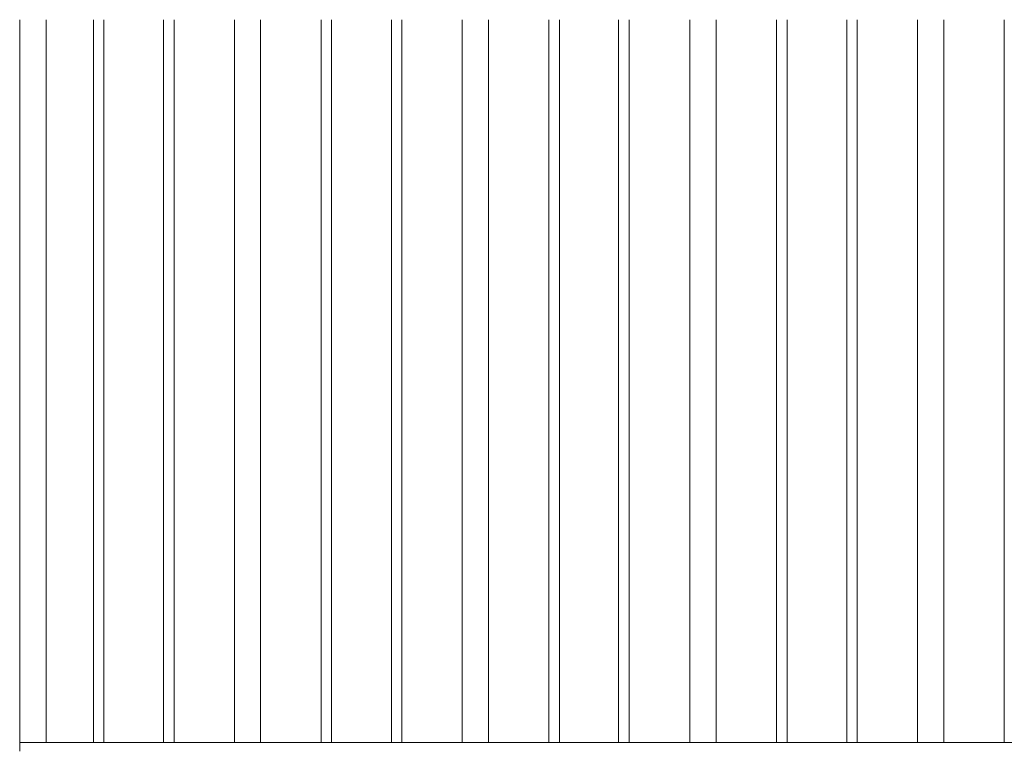
# Model space of a CAD drawing. Units: millimetres. Extents: x -57102 to -40539, y 3151 to 6303.
# Drawn here: x -53013 to -51889, y 4151 to 4986 of the extents above; entities that cross this region are included whole.
import ezdxf

# ---------------------------------------------------------------- set-up
doc = ezdxf.new("R2010")
doc.units = ezdxf.units.MM
doc.header["$MEASUREMENT"] = 0
doc.linetypes.add('Wipeout_Contour', pattern=[1000, 0, -1000])
doc.layers.add('2_RAAMATUKOGU MÄNGUVÕRK_2_SA - TREPP - piire', color=7, linetype='Continuous')
doc.layers.add('2_RAAMATUKOGU MÄNGUVÕRK_2_SA - TREPP - piire_Pen_No__87', color=7, linetype='Continuous', lineweight=9, true_color=0x8a8a8a)

msp = doc.modelspace()

# ---------------------------------------------------------------- wipeouts: each hides what was drawn before it
at = {"color": 254, "linetype": 'Wipeout_Contour', "lineweight": 0, "ltscale": 312499.948213}
msp.add_wipeout([(-53013, 4151), (-51311.6, 4151), (-51367.1, 4155.6), (-51387.2, 4157.5), (-51410.4, 4161), (-53013, 4161)], dxfattribs=at).dxf.layer = '2_RAAMATUKOGU MÄNGUVÕRK_2_SA - TREPP - piire'

# ---------------------------------------------------------------- next in the draw order: wipeouts: each hides what was drawn before it
at = {"color": 254, "linetype": 'Wipeout_Contour', "lineweight": 0, "ltscale": 212826.834931}
msp.add_wipeout([(-53005.4, 4986.1), (-53010.9, 4986.1), (-53010.9, 4161), (-53005.4, 4161)], dxfattribs=at).dxf.layer = '2_RAAMATUKOGU MÄNGUVÕRK_2_SA - TREPP - piire'
at = {"color": 254, "linetype": 'Wipeout_Contour', "lineweight": 0, "ltscale": 212771.06313}
msp.add_wipeout([(-52990.4, 4986.1), (-52997.9, 4986.1), (-52997.9, 4161), (-52990.4, 4161)], dxfattribs=at).dxf.layer = '2_RAAMATUKOGU MÄNGUVÕRK_2_SA - TREPP - piire'
at = {"color": 254, "linetype": 'Wipeout_Contour', "lineweight": 0, "ltscale": 212506.872818}
msp.add_wipeout([(-52927, 4986.1), (-52928.8, 4986.1), (-52928.8, 4161), (-52927, 4161)], dxfattribs=at).dxf.layer = '2_RAAMATUKOGU MÄNGUVÕRK_2_SA - TREPP - piire'
at = {"color": 254, "linetype": 'Wipeout_Contour', "lineweight": 0, "ltscale": 212187.407819}
msp.add_wipeout([(-52846.8, 4986.1), (-52848.6, 4986.1), (-52848.6, 4161), (-52846.8, 4161)], dxfattribs=at).dxf.layer = '2_RAAMATUKOGU MÄNGUVÕRK_2_SA - TREPP - piire'
at = {"color": 254, "linetype": 'Wipeout_Contour', "lineweight": 0, "ltscale": 211865.451398}
msp.add_wipeout([(-52765.9, 4986.1), (-52767.9, 4986.1), (-52767.9, 4161), (-52765.9, 4161)], dxfattribs=at).dxf.layer = '2_RAAMATUKOGU MÄNGUVÕRK_2_SA - TREPP - piire'
at = {"color": 254, "linetype": 'Wipeout_Contour', "lineweight": 0, "ltscale": 211768.855194}
msp.add_wipeout([(-52745.4, 4986.1), (-52745.4, 4161), (-52739.9, 4161), (-52739.9, 4986.1)], dxfattribs=at).dxf.layer = '2_RAAMATUKOGU MÄNGUVÕRK_2_SA - TREPP - piire'
at = {"color": 254, "linetype": 'Wipeout_Contour', "lineweight": 0, "ltscale": 211470.78351}
msp.add_wipeout([(-52667, 4986.1), (-52668.8, 4986.1), (-52668.8, 4161), (-52667, 4161)], dxfattribs=at).dxf.layer = '2_RAAMATUKOGU MÄNGUVÕRK_2_SA - TREPP - piire'
at = {"color": 254, "linetype": 'Wipeout_Contour', "lineweight": 0, "ltscale": 211151.33049}
msp.add_wipeout([(-52586.8, 4986.1), (-52588.6, 4986.1), (-52588.6, 4161), (-52586.8, 4161)], dxfattribs=at).dxf.layer = '2_RAAMATUKOGU MÄNGUVÕRK_2_SA - TREPP - piire'
at = {"color": 254, "linetype": 'Wipeout_Contour', "lineweight": 0, "ltscale": 210758.675311}
msp.add_wipeout([(-52485.4, 4986.1), (-52492.9, 4986.1), (-52492.9, 4161), (-52485.4, 4161)], dxfattribs=at).dxf.layer = '2_RAAMATUKOGU MÄNGUVÕRK_2_SA - TREPP - piire'
at = {"color": 254, "linetype": 'Wipeout_Contour', "lineweight": 0, "ltscale": 210393.918644}
msp.add_wipeout([(-52396.8, 4986.1), (-52398.5, 4986.1), (-52398.5, 4161), (-52396.8, 4161)], dxfattribs=at).dxf.layer = '2_RAAMATUKOGU MÄNGUVÕRK_2_SA - TREPP - piire'
at = {"color": 254, "linetype": 'Wipeout_Contour', "lineweight": 0, "ltscale": 210076.470615}
msp.add_wipeout([(-52317.1, 4986.1), (-52318.9, 4986.1), (-52318.9, 4161), (-52317.1, 4161)], dxfattribs=at).dxf.layer = '2_RAAMATUKOGU MÄNGUVÕRK_2_SA - TREPP - piire'
at = {"color": 254, "linetype": 'Wipeout_Contour', "lineweight": 0, "ltscale": 209722.651583}
msp.add_wipeout([(-52225.4, 4986.1), (-52232.9, 4986.1), (-52232.9, 4161), (-52225.4, 4161)], dxfattribs=at).dxf.layer = '2_RAAMATUKOGU MÄNGUVÕRK_2_SA - TREPP - piire'
at = {"color": 254, "linetype": 'Wipeout_Contour', "lineweight": 0, "ltscale": 209357.908773}
msp.add_wipeout([(-52136.8, 4986.1), (-52138.5, 4986.1), (-52138.5, 4161), (-52136.8, 4161)], dxfattribs=at).dxf.layer = '2_RAAMATUKOGU MÄNGUVÕRK_2_SA - TREPP - piire'
at = {"color": 254, "linetype": 'Wipeout_Contour', "lineweight": 0, "ltscale": 209038.480275}
msp.add_wipeout([(-52056.6, 4986.1), (-52058.4, 4986.1), (-52058.4, 4161), (-52056.6, 4161)], dxfattribs=at).dxf.layer = '2_RAAMATUKOGU MÄNGUVÕRK_2_SA - TREPP - piire'
at = {"color": 254, "linetype": 'Wipeout_Contour', "lineweight": 0, "ltscale": 208686.667231}
msp.add_wipeout([(-51965.4, 4986.1), (-51972.9, 4986.1), (-51972.9, 4161), (-51965.4, 4161)], dxfattribs=at).dxf.layer = '2_RAAMATUKOGU MÄNGUVÕRK_2_SA - TREPP - piire'
at = {"color": 254, "linetype": 'Wipeout_Contour', "lineweight": 0, "ltscale": 208362.749646}
msp.add_wipeout([(-51887, 4986.1), (-51888.8, 4986.1), (-51888.8, 4161), (-51887, 4161)], dxfattribs=at).dxf.layer = '2_RAAMATUKOGU MÄNGUVÕRK_2_SA - TREPP - piire'

# ---------------------------------------------------------------- next in the draw order: linework, layer by layer
at = {"layer": '2_RAAMATUKOGU MÄNGUVÕRK_2_SA - TREPP - piire_Pen_No__87', "color": 252, "linetype": 'Continuous', "lineweight": 9, "true_color": 0x8a8a8a}
msp.add_line((-51888.8, 4161), (-51888.8, 4986.1), dxfattribs=at)

# ---------------------------------------------------------------- next in the draw order: wipeouts: each hides what was drawn before it
at = {"color": 254, "linetype": 'Wipeout_Contour', "lineweight": 0, "ltscale": 212841.778973}
msp.add_wipeout([(-53010.9, 4986.1), (-53012.9, 4986.1), (-53012.9, 4161), (-53010.9, 4161)], dxfattribs=at).dxf.layer = '2_RAAMATUKOGU MÄNGUVÕRK_2_SA - TREPP - piire'
at = {"color": 254, "linetype": 'Wipeout_Contour', "lineweight": 0, "ltscale": 212730.235069}
msp.add_wipeout([(-52984.9, 4986.1), (-52984.9, 4161), (-52982.9, 4161), (-52982.9, 4986.1)], dxfattribs=at).dxf.layer = '2_RAAMATUKOGU MÄNGUVÕRK_2_SA - TREPP - piire'
at = {"color": 254, "linetype": 'Wipeout_Contour', "lineweight": 0, "ltscale": 212494.917689}
msp.add_wipeout([(-52922.8, 4986.1), (-52927, 4986.1), (-52927, 4161), (-52922.8, 4161)], dxfattribs=at).dxf.layer = '2_RAAMATUKOGU MÄNGUVÕRK_2_SA - TREPP - piire'
at = {"color": 254, "linetype": 'Wipeout_Contour', "lineweight": 0, "ltscale": 212175.452998}
msp.add_wipeout([(-52846.8, 4986.1), (-52846.8, 4161), (-52842.6, 4161), (-52842.6, 4986.1)], dxfattribs=at).dxf.layer = '2_RAAMATUKOGU MÄNGUVÕRK_2_SA - TREPP - piire'
at = {"color": 254, "linetype": 'Wipeout_Contour', "lineweight": 0, "ltscale": 211850.507874}
msp.add_wipeout([(-52760.4, 4986.1), (-52765.9, 4986.1), (-52765.9, 4161), (-52760.4, 4161)], dxfattribs=at).dxf.layer = '2_RAAMATUKOGU MÄNGUVÕRK_2_SA - TREPP - piire'
at = {"color": 254, "linetype": 'Wipeout_Contour', "lineweight": 0, "ltscale": 211458.828995}
msp.add_wipeout([(-52662.8, 4986.1), (-52667, 4986.1), (-52667, 4161), (-52662.8, 4161)], dxfattribs=at).dxf.layer = '2_RAAMATUKOGU MÄNGUVÕRK_2_SA - TREPP - piire'
at = {"color": 254, "linetype": 'Wipeout_Contour', "lineweight": 0, "ltscale": 211122.469696}
msp.add_wipeout([(-52578.4, 4986.1), (-52582.6, 4986.1), (-52582.6, 4161), (-52578.4, 4161)], dxfattribs=at).dxf.layer = '2_RAAMATUKOGU MÄNGUVÕRK_2_SA - TREPP - piire'
at = {"color": 254, "linetype": 'Wipeout_Contour', "lineweight": 0, "ltscale": 210788.561208}
msp.add_wipeout([(-52492.9, 4986.1), (-52500.4, 4986.1), (-52500.4, 4161), (-52492.9, 4161)], dxfattribs=at).dxf.layer = '2_RAAMATUKOGU MÄNGUVÕRK_2_SA - TREPP - piire'
at = {"color": 254, "linetype": 'Wipeout_Contour', "lineweight": 0, "ltscale": 210732.793465}
msp.add_wipeout([(-52479.9, 4986.1), (-52485.4, 4986.1), (-52485.4, 4161), (-52479.9, 4161)], dxfattribs=at).dxf.layer = '2_RAAMATUKOGU MÄNGUVÕRK_2_SA - TREPP - piire'
at = {"color": 254, "linetype": 'Wipeout_Contour', "lineweight": 0, "ltscale": 210405.873052}
msp.add_wipeout([(-52398.5, 4986.1), (-52402.8, 4986.1), (-52402.8, 4161), (-52398.5, 4161)], dxfattribs=at).dxf.layer = '2_RAAMATUKOGU MÄNGUVÕRK_2_SA - TREPP - piire'
at = {"color": 254, "linetype": 'Wipeout_Contour', "lineweight": 0, "ltscale": 210088.424712}
msp.add_wipeout([(-52318.9, 4986.1), (-52323.1, 4986.1), (-52323.1, 4161), (-52318.9, 4161)], dxfattribs=at).dxf.layer = '2_RAAMATUKOGU MÄNGUVÕRK_2_SA - TREPP - piire'
at = {"color": 254, "linetype": 'Wipeout_Contour', "lineweight": 0, "ltscale": 209752.536348}
msp.add_wipeout([(-52232.9, 4986.1), (-52240.4, 4986.1), (-52240.4, 4161), (-52232.9, 4161)], dxfattribs=at).dxf.layer = '2_RAAMATUKOGU MÄNGUVÕRK_2_SA - TREPP - piire'
at = {"color": 254, "linetype": 'Wipeout_Contour', "lineweight": 0, "ltscale": 209696.770718}
msp.add_wipeout([(-52225.4, 4986.1), (-52225.4, 4161), (-52219.9, 4161), (-52219.9, 4986.1)], dxfattribs=at).dxf.layer = '2_RAAMATUKOGU MÄNGUVÕRK_2_SA - TREPP - piire'
at = {"color": 254, "linetype": 'Wipeout_Contour', "lineweight": 0, "ltscale": 209369.862726}
msp.add_wipeout([(-52142.8, 4986.1), (-52142.8, 4161), (-52138.5, 4161), (-52138.5, 4986.1)], dxfattribs=at).dxf.layer = '2_RAAMATUKOGU MÄNGUVÕRK_2_SA - TREPP - piire'
at = {"color": 254, "linetype": 'Wipeout_Contour', "lineweight": 0, "ltscale": 209050.434087}
msp.add_wipeout([(-52062.6, 4986.1), (-52062.6, 4161), (-52058.4, 4161), (-52058.4, 4986.1)], dxfattribs=at).dxf.layer = '2_RAAMATUKOGU MÄNGUVÕRK_2_SA - TREPP - piire'
at = {"color": 254, "linetype": 'Wipeout_Contour', "lineweight": 0, "ltscale": 208716.550848}
msp.add_wipeout([(-51972.9, 4986.1), (-51980.4, 4986.1), (-51980.4, 4161), (-51972.9, 4161)], dxfattribs=at).dxf.layer = '2_RAAMATUKOGU MÄNGUVÕRK_2_SA - TREPP - piire'
at = {"color": 254, "linetype": 'Wipeout_Contour', "lineweight": 0, "ltscale": 208660.787362}
msp.add_wipeout([(-51959.9, 4986.1), (-51965.4, 4986.1), (-51965.4, 4161), (-51959.9, 4161)], dxfattribs=at).dxf.layer = '2_RAAMATUKOGU MÄNGUVÕRK_2_SA - TREPP - piire'

# ---------------------------------------------------------------- next in the draw order: linework, layer by layer
at = {"layer": '2_RAAMATUKOGU MÄNGUVÕRK_2_SA - TREPP - piire_Pen_No__87', "color": 252, "linetype": 'Continuous', "lineweight": 9, "true_color": 0x8a8a8a}
for p, q in [((-53012.9, 4161), (-53012.9, 4986.1)), ((-52928.8, 4161), (-52928.8, 4986.1)), ((-52848.6, 4161), (-52848.6, 4986.1)), ((-52767.9, 4161), (-52767.9, 4986.1)), ((-52668.8, 4161), (-52668.8, 4986.1)), ((-52396.8, 4161), (-52396.8, 4986.1)), ((-52317.1, 4161), (-52317.1, 4986.1)), ((-52136.8, 4161), (-52136.8, 4986.1)), ((-52056.6, 4161), (-52056.6, 4986.1)), ((-53013, 4151), (-53013, 4161))]:
    msp.add_line(p, q, dxfattribs=at)

# ---------------------------------------------------------------- next in the draw order: wipeouts: each hides what was drawn before it
at = {"color": 254, "linetype": 'Wipeout_Contour', "lineweight": 0, "ltscale": 212800.951007}
msp.add_wipeout([(-53005.4, 4986.1), (-53005.4, 4161), (-52997.9, 4161), (-52997.9, 4986.1)], dxfattribs=at).dxf.layer = '2_RAAMATUKOGU MÄNGUVÕRK_2_SA - TREPP - piire'
at = {"color": 254, "linetype": 'Wipeout_Contour', "lineweight": 0, "ltscale": 212745.17942}
msp.add_wipeout([(-52984.9, 4986.1), (-52990.4, 4986.1), (-52990.4, 4161), (-52984.9, 4161)], dxfattribs=at).dxf.layer = '2_RAAMATUKOGU MÄNGUVÕRK_2_SA - TREPP - piire'
at = {"color": 254, "linetype": 'Wipeout_Contour', "lineweight": 0, "ltscale": 212478.010611}
msp.add_wipeout([(-52922.8, 4986.1), (-52922.8, 4161), (-52918.5, 4161), (-52918.5, 4986.1)], dxfattribs=at).dxf.layer = '2_RAAMATUKOGU MÄNGUVÕRK_2_SA - TREPP - piire'
at = {"color": 254, "linetype": 'Wipeout_Contour', "lineweight": 0, "ltscale": 212158.54594}
msp.add_wipeout([(-52842.6, 4986.1), (-52842.6, 4161), (-52838.4, 4161), (-52838.4, 4986.1)], dxfattribs=at).dxf.layer = '2_RAAMATUKOGU MÄNGUVÕRK_2_SA - TREPP - piire'
at = {"color": 254, "linetype": 'Wipeout_Contour', "lineweight": 0, "ltscale": 211824.62502}
msp.add_wipeout([(-52752.9, 4986.1), (-52760.4, 4986.1), (-52760.4, 4161), (-52752.9, 4161)], dxfattribs=at).dxf.layer = '2_RAAMATUKOGU MÄNGUVÕRK_2_SA - TREPP - piire'
at = {"color": 254, "linetype": 'Wipeout_Contour', "lineweight": 0, "ltscale": 211441.922543}
msp.add_wipeout([(-52662.8, 4986.1), (-52662.8, 4161), (-52658.5, 4161), (-52658.5, 4986.1)], dxfattribs=at).dxf.layer = '2_RAAMATUKOGU MÄNGUVÕRK_2_SA - TREPP - piire'
at = {"color": 254, "linetype": 'Wipeout_Contour', "lineweight": 0, "ltscale": 211139.375954}
msp.add_wipeout([(-52582.6, 4986.1), (-52586.8, 4986.1), (-52586.8, 4161), (-52582.6, 4161)], dxfattribs=at).dxf.layer = '2_RAAMATUKOGU MÄNGUVÕRK_2_SA - TREPP - piire'
at = {"color": 254, "linetype": 'Wipeout_Contour', "lineweight": 0, "ltscale": 210814.443096}
msp.add_wipeout([(-52505.9, 4986.1), (-52505.9, 4161), (-52500.4, 4161), (-52500.4, 4986.1)], dxfattribs=at).dxf.layer = '2_RAAMATUKOGU MÄNGUVÕRK_2_SA - TREPP - piire'
at = {"color": 254, "linetype": 'Wipeout_Contour', "lineweight": 0, "ltscale": 210717.850534}
msp.add_wipeout([(-52477.9, 4986.1), (-52479.9, 4986.1), (-52479.9, 4161), (-52477.9, 4161)], dxfattribs=at).dxf.layer = '2_RAAMATUKOGU MÄNGUVÕRK_2_SA - TREPP - piire'
at = {"color": 254, "linetype": 'Wipeout_Contour', "lineweight": 0, "ltscale": 210434.732936}
msp.add_wipeout([(-52407, 4986.1), (-52408.8, 4986.1), (-52408.8, 4161), (-52407, 4161)], dxfattribs=at).dxf.layer = '2_RAAMATUKOGU MÄNGUVÕRK_2_SA - TREPP - piire'
at = {"color": 254, "linetype": 'Wipeout_Contour', "lineweight": 0, "ltscale": 210117.284262}
msp.add_wipeout([(-52327.3, 4986.1), (-52329.1, 4986.1), (-52329.1, 4161), (-52327.3, 4161)], dxfattribs=at).dxf.layer = '2_RAAMATUKOGU MÄNGUVÕRK_2_SA - TREPP - piire'
at = {"color": 254, "linetype": 'Wipeout_Contour', "lineweight": 0, "ltscale": 209778.417256}
msp.add_wipeout([(-52245.9, 4986.1), (-52245.9, 4161), (-52240.4, 4161), (-52240.4, 4986.1)], dxfattribs=at).dxf.layer = '2_RAAMATUKOGU MÄNGUVÕRK_2_SA - TREPP - piire'
at = {"color": 254, "linetype": 'Wipeout_Contour', "lineweight": 0, "ltscale": 209681.828354}
msp.add_wipeout([(-52217.9, 4986.1), (-52219.9, 4986.1), (-52219.9, 4161), (-52217.9, 4161)], dxfattribs=at).dxf.layer = '2_RAAMATUKOGU MÄNGUVÕRK_2_SA - TREPP - piire'
at = {"color": 254, "linetype": 'Wipeout_Contour', "lineweight": 0, "ltscale": 209398.721339}
msp.add_wipeout([(-52147, 4986.1), (-52148.8, 4986.1), (-52148.8, 4161), (-52147, 4161)], dxfattribs=at).dxf.layer = '2_RAAMATUKOGU MÄNGUVÕRK_2_SA - TREPP - piire'
at = {"color": 254, "linetype": 'Wipeout_Contour', "lineweight": 0, "ltscale": 209079.292702}
msp.add_wipeout([(-52066.8, 4986.1), (-52068.6, 4986.1), (-52068.6, 4161), (-52066.8, 4161)], dxfattribs=at).dxf.layer = '2_RAAMATUKOGU MÄNGUVÕRK_2_SA - TREPP - piire'
at = {"color": 254, "linetype": 'Wipeout_Contour', "lineweight": 0, "ltscale": 208742.430761}
msp.add_wipeout([(-51980.4, 4986.1), (-51985.9, 4986.1), (-51985.9, 4161), (-51980.4, 4161)], dxfattribs=at).dxf.layer = '2_RAAMATUKOGU MÄNGUVÕRK_2_SA - TREPP - piire'
at = {"color": 254, "linetype": 'Wipeout_Contour', "lineweight": 0, "ltscale": 208645.845745}
msp.add_wipeout([(-51957.9, 4986.1), (-51959.9, 4986.1), (-51959.9, 4161), (-51957.9, 4161)], dxfattribs=at).dxf.layer = '2_RAAMATUKOGU MÄNGUVÕRK_2_SA - TREPP - piire'

# ---------------------------------------------------------------- next in the draw order: linework, layer by layer
at = {"layer": '2_RAAMATUKOGU MÄNGUVÕRK_2_SA - TREPP - piire_Pen_No__87', "color": 252, "linetype": 'Continuous', "lineweight": 9, "true_color": 0x8a8a8a}
for p, q in [((-52982.9, 4161), (-52982.9, 4986.1)), ((-52588.6, 4161), (-52588.6, 4986.1)), ((-52477.9, 4161), (-52477.9, 4986.1)), ((-52217.9, 4161), (-52217.9, 4986.1)), ((-51957.9, 4161), (-51957.9, 4986.1))]:
    msp.add_line(p, q, dxfattribs=at)

# ---------------------------------------------------------------- next in the draw order: wipeouts: each hides what was drawn before it
at = {"color": 254, "linetype": 'Wipeout_Contour', "lineweight": 0, "ltscale": 212466.055498}
msp.add_wipeout([(-52916.8, 4986.1), (-52918.5, 4986.1), (-52918.5, 4161), (-52916.8, 4161)], dxfattribs=at).dxf.layer = '2_RAAMATUKOGU MÄNGUVÕRK_2_SA - TREPP - piire'
at = {"color": 254, "linetype": 'Wipeout_Contour', "lineweight": 0, "ltscale": 212146.591121}
msp.add_wipeout([(-52836.6, 4986.1), (-52838.4, 4986.1), (-52838.4, 4161), (-52836.6, 4161)], dxfattribs=at).dxf.layer = '2_RAAMATUKOGU MÄNGUVÕRK_2_SA - TREPP - piire'
at = {"color": 254, "linetype": 'Wipeout_Contour', "lineweight": 0, "ltscale": 211794.738007}
msp.add_wipeout([(-52745.4, 4986.1), (-52752.9, 4986.1), (-52752.9, 4161), (-52745.4, 4161)], dxfattribs=at).dxf.layer = '2_RAAMATUKOGU MÄNGUVÕRK_2_SA - TREPP - piire'
at = {"color": 254, "linetype": 'Wipeout_Contour', "lineweight": 0, "ltscale": 211429.967686}
msp.add_wipeout([(-52658.5, 4986.1), (-52658.5, 4161), (-52656.8, 4161), (-52656.8, 4986.1)], dxfattribs=at).dxf.layer = '2_RAAMATUKOGU MÄNGUVÕRK_2_SA - TREPP - piire'
at = {"color": 254, "linetype": 'Wipeout_Contour', "lineweight": 0, "ltscale": 211110.515321}
msp.add_wipeout([(-52576.6, 4986.1), (-52578.4, 4986.1), (-52578.4, 4161), (-52576.6, 4161)], dxfattribs=at).dxf.layer = '2_RAAMATUKOGU MÄNGUVÕRK_2_SA - TREPP - piire'
at = {"color": 254, "linetype": 'Wipeout_Contour', "lineweight": 0, "ltscale": 210829.386064}
msp.add_wipeout([(-52505.9, 4986.1), (-52507.9, 4986.1), (-52507.9, 4161), (-52505.9, 4161)], dxfattribs=at).dxf.layer = '2_RAAMATUKOGU MÄNGUVÕRK_2_SA - TREPP - piire'
at = {"color": 254, "linetype": 'Wipeout_Contour', "lineweight": 0, "ltscale": 210422.77887}
msp.add_wipeout([(-52407, 4986.1), (-52407, 4161), (-52402.8, 4161), (-52402.8, 4986.1)], dxfattribs=at).dxf.layer = '2_RAAMATUKOGU MÄNGUVÕRK_2_SA - TREPP - piire'
at = {"color": 254, "linetype": 'Wipeout_Contour', "lineweight": 0, "ltscale": 210105.330335}
msp.add_wipeout([(-52327.3, 4986.1), (-52327.3, 4161), (-52323.1, 4161), (-52323.1, 4986.1)], dxfattribs=at).dxf.layer = '2_RAAMATUKOGU MÄNGUVÕRK_2_SA - TREPP - piire'
at = {"color": 254, "linetype": 'Wipeout_Contour', "lineweight": 0, "ltscale": 209793.359485}
msp.add_wipeout([(-52245.9, 4986.1), (-52247.9, 4986.1), (-52247.9, 4161), (-52245.9, 4161)], dxfattribs=at).dxf.layer = '2_RAAMATUKOGU MÄNGUVÕRK_2_SA - TREPP - piire'
at = {"color": 254, "linetype": 'Wipeout_Contour', "lineweight": 0, "ltscale": 209386.767728}
msp.add_wipeout([(-52147, 4986.1), (-52147, 4161), (-52142.8, 4161), (-52142.8, 4986.1)], dxfattribs=at).dxf.layer = '2_RAAMATUKOGU MÄNGUVÕRK_2_SA - TREPP - piire'
at = {"color": 254, "linetype": 'Wipeout_Contour', "lineweight": 0, "ltscale": 209067.339061}
msp.add_wipeout([(-52066.8, 4986.1), (-52066.8, 4161), (-52062.6, 4161), (-52062.6, 4986.1)], dxfattribs=at).dxf.layer = '2_RAAMATUKOGU MÄNGUVÕRK_2_SA - TREPP - piire'
at = {"color": 254, "linetype": 'Wipeout_Contour', "lineweight": 0, "ltscale": 208757.37276}
msp.add_wipeout([(-51985.9, 4986.1), (-51987.9, 4986.1), (-51987.9, 4161), (-51985.9, 4161)], dxfattribs=at).dxf.layer = '2_RAAMATUKOGU MÄNGUVÕRK_2_SA - TREPP - piire'

# ---------------------------------------------------------------- next in the draw order: linework, layer by layer
at = {"layer": '2_RAAMATUKOGU MÄNGUVÕRK_2_SA - TREPP - piire_Pen_No__87', "color": 252, "linetype": 'Continuous', "lineweight": 9, "true_color": 0x8a8a8a}
for p, q in [((-52916.8, 4161), (-52916.8, 4986.1)), ((-52836.6, 4161), (-52836.6, 4986.1)), ((-52656.8, 4161), (-52656.8, 4986.1)), ((-52576.6, 4161), (-52576.6, 4986.1)), ((-52507.9, 4161), (-52507.9, 4986.1)), ((-52408.8, 4161), (-52408.8, 4986.1)), ((-52329.1, 4161), (-52329.1, 4986.1)), ((-52247.9, 4161), (-52247.9, 4986.1)), ((-52148.8, 4161), (-52148.8, 4986.1)), ((-52068.6, 4161), (-52068.6, 4986.1)), ((-51987.9, 4161), (-51987.9, 4986.1))]:
    msp.add_line(p, q, dxfattribs=at)

# ---------------------------------------------------------------- next in the draw order: wipeouts: each hides what was drawn before it
at = {"color": 254, "linetype": 'Wipeout_Contour', "lineweight": 0, "ltscale": 211753.911706}
msp.add_wipeout([(-52737.9, 4986.1), (-52739.9, 4986.1), (-52739.9, 4161), (-52737.9, 4161)], dxfattribs=at).dxf.layer = '2_RAAMATUKOGU MÄNGUVÕRK_2_SA - TREPP - piire'

# ---------------------------------------------------------------- next in the draw order: linework, layer by layer
at = {"layer": '2_RAAMATUKOGU MÄNGUVÕRK_2_SA - TREPP - piire_Pen_No__87', "color": 252, "linetype": 'Continuous', "lineweight": 9, "true_color": 0x8a8a8a}
for p, q in [((-52737.9, 4161), (-52737.9, 4986.1)), ((-51410.4, 4161), (-53013, 4161))]:
    msp.add_line(p, q, dxfattribs=at)

doc.saveas('drawing.dxf')
